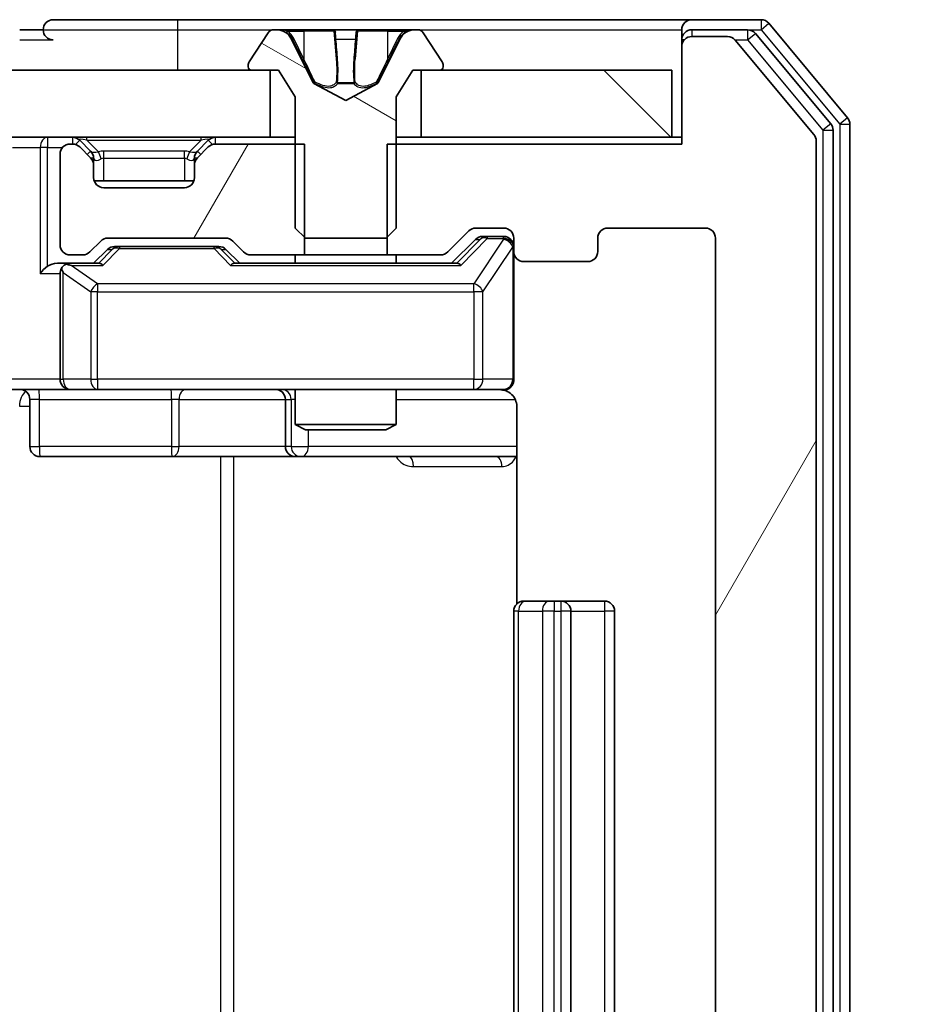
# Model space of a CAD drawing. Units: millimetres. Extents: x 0 to 9053, y 0 to 1686.
# Drawn here: x 3202 to 3229, y 1296 to 1325 of the extents above; entities that cross this region are included whole.
import ezdxf

# ---------------------------------------------------------------- set-up
doc = ezdxf.new("R2010")
doc.units = ezdxf.units.MM
doc.header["$LTSCALE"] = 2.5
doc.layers.get('Defpoints').update_dxf_attribs({"lineweight": 25})
for name, color, linetype, lineweight in [('Dimension (ISO)', 7, 'Continuous', 18), ('Dimension (ISO) @ 1', 7, 'Continuous', 18), ('Hatch (ISO)', 1, 'Continuous', 18), ('Visible (ISO)', 7, 'Continuous', 35), ('Visible Narrow (ISO)', 7, 'Continuous', 25)]:
    doc.layers.add(name, color=color, linetype=linetype, lineweight=lineweight)
doc.styles.add('Note Text (TK)', font='MS PGothic.ttf')
doc.dimstyles.new('Default - Method 1b (TK)', dxfattribs={"dimscale": 2.5, "dimtxt": 2.5, "dimasz": 2.5, "dimexe": 1, "dimexo": 1.5, "dimgap": 1, "dimtad": 1, "dimrnd": 1e-08, "dimdsep": 46, "dimtxsty": 'Note Text (TK)', "dimcen": 0.09, "dimdle": 5, "dimclrd": 100, "dimclre": 100, "dimclrt": 7, "dimadec": 1, "dimazin": 1, "dimtfac": 1, "dimtmove": 0, "dimatfit": 3, "dimfxl": 1, "dimtolj": 1, "dimlwd": -1, "dimlwe": -1, "dimarcsym": 0})
pattern_1 = [(135.0002, (900.5, -48), (-13.47033, -13.47043), [])]
pattern_2 = [(60, (900.5, -48), (-16.49778, 9.525), [])]

# ---------------------------------------------------------------- blocks, each defined once
blk = doc.blocks.new('*D118')
at = {"layer": 'Defpoints', "color": 0}
for p in [(3221.939, 1321.795), (3221.939, 1196.295), (3293.939, 1196.295)]:
    blk.add_point(p, dxfattribs=at)
at = {"layer": 'Dimension (ISO)', "color": 100}
for p, q in [((3230.939, 1321.795), (3299.939, 1321.795)), ((3293.939, 1306.795), (3293.939, 1211.295)), ((3230.939, 1196.295), (3299.939, 1196.295))]:
    blk.add_line(p, q, dxfattribs=at)
for points in [[(3291.439, 1306.795), (3296.439, 1306.795), (3293.939, 1321.795)], [(3291.439, 1211.295), (3296.439, 1211.295), (3293.939, 1196.295)]]:
    blk.add_solid(points, dxfattribs=at)
at = {"layer": 'Dimension (ISO)', "color": 7, "insert": (3280.439, 1236.716), "char_height": 15, "attachment_point": 4, "rotation": 90, "style": 'Note Text (TK)'}
blk.add_mtext('\\A1;125.5', dxfattribs=at)

msp = doc.modelspace()

# ---------------------------------------------------------------- hatches: boundary and pattern name
at = {"layer": 'Hatch (ISO)'}
h = msp.add_hatch(dxfattribs=at)
h.set_pattern_fill('ANSI31', color=256, scale=152.4, angle=105.00025, style=0)
h.set_pattern_definition([(150.00025, (900.5, -48), (-9.52493, -16.49782), [])])
edge = h.paths.add_edge_path()
edge.add_ellipse((3209.1389, 1323.8954), major_axis=(0, -0.1), ratio=1, start_angle=270, end_angle=360)
edge.add_line((3209.1389, 1323.7954), (3209.9389, 1323.7954))
edge.add_line((3209.9389, 1323.7954), (3210.4389, 1322.9954))
edge.add_line((3210.4389, 1322.9954), (3210.4389, 1319.0954))
edge.add_line((3210.4389, 1319.0954), (3210.7389, 1318.7954))
edge.add_line((3210.7389, 1318.7954), (3213.1389, 1318.7954))
edge.add_line((3213.1389, 1318.7954), (3213.4389, 1319.0954))
edge.add_line((3213.4389, 1319.0954), (3213.4389, 1322.9954))
edge.add_line((3213.4389, 1322.9954), (3213.9389, 1323.7954))
edge.add_line((3213.9389, 1323.7954), (3214.7389, 1323.7954))
edge.add_ellipse((3214.7389, 1323.8954), major_axis=(0.1, 0), ratio=1, start_angle=270, end_angle=360)
edge.add_line((3214.8389, 1323.8954), (3214.8389, 1323.9362))
edge.add_ellipse((3214.6389, 1323.9362), major_axis=(0, 0.2), ratio=1, start_angle=270, end_angle=303.02387)
edge.add_line((3214.8066, 1324.0452), (3214.2481, 1324.9044))
edge.add_ellipse((3214.0804, 1324.7954), major_axis=(-0.109, 0.1677), ratio=1, start_angle=270, end_angle=326.97613)
edge.add_line((3214.0804, 1324.9954), (3213.999, 1324.9954))
edge.add_ellipse((3213.999, 1324.4954), major_axis=(-0.5, 0), ratio=1, start_angle=270, end_angle=333.6083)
edge.add_line((3213.5511, 1324.7177), (3212.9077, 1323.4212))
edge.add_ellipse((3212.8629, 1323.4434), major_axis=(-0.0222, -0.0448), ratio=1, start_angle=54.3917, end_angle=90, ccw=False)
edge.add_line((3212.8864, 1323.3992), (3211.9389, 1322.8954))
edge.add_line((3211.9389, 1322.8954), (3210.9914, 1323.3992))
edge.add_ellipse((3211.0149, 1323.4434), major_axis=(-0.0441, 0.0235), ratio=1, start_angle=54.3917, end_angle=90, ccw=False)
edge.add_line((3210.9701, 1323.4212), (3210.3267, 1324.7177))
edge.add_ellipse((3209.8788, 1324.4954), major_axis=(-0.2223, 0.4479), ratio=1, start_angle=270, end_angle=333.6083)
edge.add_line((3209.8788, 1324.9954), (3209.7974, 1324.9954))
edge.add_ellipse((3209.7974, 1324.7954), major_axis=(-0.2, 0), ratio=1, start_angle=270, end_angle=326.97613)
edge.add_line((3209.6298, 1324.9044), (3209.0712, 1324.0452))
edge.add_ellipse((3209.2389, 1323.9362), major_axis=(-0.109, -0.1677), ratio=1, start_angle=270, end_angle=303.02387)
edge.add_line((3209.0389, 1323.9362), (3209.0389, 1323.8954))
h = msp.add_hatch(dxfattribs=at)
h.set_pattern_fill('ANSI31', color=256, scale=152.4, angle=14.99998, style=0)
h.set_pattern_definition(pattern_2)
edge = h.paths.add_edge_path()
edge.add_line((3213.1684, 1321.5954), (3213.1684, 1318.2954))
edge.add_line((3213.1684, 1318.2954), (3214.7646, 1318.2954))
edge.add_ellipse((3214.7646, 1318.5954), major_axis=(0.3, 0), ratio=1, start_angle=270, end_angle=315)
edge.add_line((3214.9768, 1318.3833), (3215.601, 1319.0076))
edge.add_ellipse((3215.8132, 1318.7954), major_axis=(0.2121, 0.2121), ratio=1, start_angle=45, end_angle=90, ccw=False)
edge.add_line((3215.8132, 1319.0954), (3216.6389, 1319.0954))
edge.add_ellipse((3216.6389, 1318.7954), major_axis=(0.3, 0), ratio=1, start_angle=0, end_angle=90, ccw=False)
edge.add_line((3216.9389, 1318.7954), (3216.9389, 1318.3954))
edge.add_ellipse((3217.2389, 1318.3954), major_axis=(0, -0.3), ratio=1, start_angle=270, end_angle=360)
edge.add_line((3217.2389, 1318.0954), (3219.1389, 1318.0954))
edge.add_ellipse((3219.1389, 1318.3954), major_axis=(0.3, 0), ratio=1, start_angle=270, end_angle=360)
edge.add_line((3219.4389, 1318.3954), (3219.4389, 1318.7954))
edge.add_ellipse((3219.7389, 1318.7954), major_axis=(0, 0.3), ratio=1, start_angle=0, end_angle=90, ccw=False)
edge.add_line((3219.7389, 1319.0954), (3222.6389, 1319.0954))
edge.add_ellipse((3222.6389, 1318.7954), major_axis=(0.3, 0), ratio=1, start_angle=0, end_angle=90, ccw=False)
edge.add_line((3222.9389, 1318.7954), (3222.9389, 1199.2954))
edge.add_ellipse((3222.6389, 1199.2954), major_axis=(0, -0.3), ratio=1, start_angle=0, end_angle=90, ccw=False)
edge.add_line((3222.6389, 1198.9954), (3219.7389, 1198.9954))
edge.add_ellipse((3219.7389, 1199.2954), major_axis=(-0.3, 0), ratio=1, start_angle=0, end_angle=90, ccw=False)
edge.add_line((3219.4389, 1199.2954), (3219.4389, 1199.6954))
edge.add_ellipse((3219.1389, 1199.6954), major_axis=(0, 0.3), ratio=1, start_angle=270, end_angle=360)
edge.add_line((3219.1389, 1199.9954), (3217.2389, 1199.9954))
edge.add_ellipse((3217.2389, 1199.6954), major_axis=(-0.3, 0), ratio=1, start_angle=270, end_angle=360)
edge.add_line((3216.9389, 1199.6954), (3216.9389, 1199.2954))
edge.add_ellipse((3216.6389, 1199.2954), major_axis=(0, -0.3), ratio=1, start_angle=0, end_angle=90, ccw=False)
edge.add_line((3216.6389, 1198.9954), (3215.8132, 1198.9954))
edge.add_ellipse((3215.8132, 1199.2954), major_axis=(-0.3, 0), ratio=1, start_angle=45, end_angle=90, ccw=False)
edge.add_line((3215.601, 1199.0833), (3214.9768, 1199.7076))
edge.add_ellipse((3214.7646, 1199.4954), major_axis=(-0.2121, 0.2121), ratio=1, start_angle=270, end_angle=315)
edge.add_line((3214.7646, 1199.7954), (3213.1684, 1199.7954))
edge.add_line((3213.1684, 1199.7954), (3213.1684, 1196.4954))
edge.add_line((3213.1684, 1196.4954), (3221.9389, 1196.4954))
edge.add_line((3221.9389, 1196.4954), (3221.9389, 1193.5954))
edge.add_ellipse((3222.2389, 1193.5954), major_axis=(0, -0.3), ratio=1, start_angle=270, end_angle=360)
edge.add_line((3222.2389, 1193.2954), (3223.2984, 1193.2954))
edge.add_ellipse((3223.2984, 1193.5954), major_axis=(0.3, 0), ratio=1, start_angle=270, end_angle=320.19443)
edge.add_line((3223.5289, 1193.4034), (3225.8694, 1196.212))
edge.add_ellipse((3225.6389, 1196.4041), major_axis=(0.1921, 0.2305), ratio=1, start_angle=270, end_angle=309.80557)
edge.add_line((3225.9389, 1196.4041), (3225.9389, 1321.6868))
edge.add_ellipse((3225.6389, 1321.6868), major_axis=(0, 0.3), ratio=1, start_angle=270, end_angle=309.80557)
edge.add_line((3225.8694, 1321.8789), (3223.5289, 1324.6875))
edge.add_ellipse((3223.2984, 1324.4954), major_axis=(-0.1921, 0.2305), ratio=1, start_angle=270, end_angle=320.19443)
edge.add_line((3223.2984, 1324.7954), (3222.2389, 1324.7954))
edge.add_ellipse((3222.2389, 1324.4954), major_axis=(-0.3, 0), ratio=1, start_angle=270, end_angle=360)
edge.add_line((3221.9389, 1324.4954), (3221.9389, 1321.5954))
edge.add_line((3221.9389, 1321.5954), (3213.1684, 1321.5954))
h = msp.add_hatch(dxfattribs=at)
h.set_pattern_fill('ANSI31', color=256, scale=152.4, angle=90.00021, style=0)
h.set_pattern_definition(pattern_1)
h.paths.add_polyline_path([(3209.6889, 1321.7954), (3209.6889, 1323.7954), (2944.1889, 1323.7954), (2944.1889, 1321.7954)])
h = msp.add_hatch(dxfattribs=at)
h.set_pattern_fill('ANSI31', color=256, scale=152.4, angle=90.00021, style=0)
h.set_pattern_definition(pattern_1)
h.paths.add_polyline_path([(3221.6389, 1321.7954), (3221.6389, 1323.7954), (3214.1889, 1323.7954), (3214.1889, 1321.7954)])
h = msp.add_hatch(dxfattribs=at)
h.set_pattern_fill('ANSI31', color=256, scale=152.4, angle=14.99998, style=0)
h.set_pattern_definition(pattern_2)
edge = h.paths.add_edge_path()
edge.add_line((3210.7094, 1318.2954), (3210.7094, 1321.5954))
edge.add_line((3210.7094, 1321.5954), (3208.0632, 1321.5954))
edge.add_ellipse((3208.0632, 1321.2954), major_axis=(-0.3, 0), ratio=1, start_angle=270, end_angle=315)
edge.add_line((3207.851, 1321.5076), (3207.5268, 1321.1833))
edge.add_ellipse((3207.7389, 1320.9712), major_axis=(-0.2121, -0.2121), ratio=1, start_angle=270, end_angle=315)
edge.add_line((3207.4389, 1320.9712), (3207.4389, 1320.5954))
edge.add_ellipse((3207.1389, 1320.5954), major_axis=(0, -0.3), ratio=1, start_angle=0, end_angle=90, ccw=False)
edge.add_line((3207.1389, 1320.2954), (3204.7389, 1320.2954))
edge.add_ellipse((3204.7389, 1320.5954), major_axis=(-0.3, 0), ratio=1, start_angle=0, end_angle=90, ccw=False)
edge.add_line((3204.4389, 1320.5954), (3204.4389, 1320.9712))
edge.add_ellipse((3204.1389, 1320.9712), major_axis=(0, 0.3), ratio=1, start_angle=270, end_angle=315)
edge.add_line((3204.351, 1321.1833), (3204.0268, 1321.5076))
edge.add_ellipse((3203.8146, 1321.2954), major_axis=(-0.2121, 0.2121), ratio=1, start_angle=270, end_angle=315)
edge.add_line((3203.8146, 1321.5954), (3203.7389, 1321.5954))
edge.add_ellipse((3203.7389, 1321.2954), major_axis=(-0.3, 0), ratio=1, start_angle=270, end_angle=360)
edge.add_line((3203.4389, 1321.2954), (3203.4389, 1318.5954))
edge.add_ellipse((3203.7389, 1318.5954), major_axis=(0, -0.3), ratio=1, start_angle=270, end_angle=360)
edge.add_line((3203.7389, 1318.2954), (3204.1146, 1318.2954))
edge.add_ellipse((3204.1146, 1318.5954), major_axis=(0.3, 0), ratio=1, start_angle=270, end_angle=315)
edge.add_line((3204.3268, 1318.3833), (3204.651, 1318.7076))
edge.add_ellipse((3204.8632, 1318.4954), major_axis=(0.2121, 0.2121), ratio=1, start_angle=45, end_angle=90, ccw=False)
edge.add_line((3204.8632, 1318.7954), (3208.3646, 1318.7954))
edge.add_ellipse((3208.3646, 1318.4954), major_axis=(0.3, 0), ratio=1, start_angle=45, end_angle=90, ccw=False)
edge.add_line((3208.5768, 1318.7076), (3208.901, 1318.3833))
edge.add_ellipse((3209.1132, 1318.5954), major_axis=(0.2121, -0.2121), ratio=1, start_angle=270, end_angle=315)
edge.add_line((3209.1132, 1318.2954), (3210.7094, 1318.2954))

# ---------------------------------------------------------------- linework, layer by layer
at = {"layer": 'Visible (ISO)'}
for p, q in [((3206.9389, 1325.2954), (3203.2389, 1325.2954)), ((3222.2389, 1325.2954), (3206.9389, 1325.2954)), ((3224.2984, 1325.2954), (3222.2389, 1325.2954)), ((3202.9389, 1324.9954), (3202.2389, 1324.9954)), ((3209.8788, 1324.9954), (3209.7974, 1324.9954)), ((3209.9162, 1324.9954), (3209.8788, 1324.9954)), ((3210.6957, 1324.9954), (3209.9162, 1324.9954)), ((3210.6957, 1324.9954), (3211.5349, 1324.9954)), ((3211.5485, 1324.9954), (3211.5349, 1324.9954)), ((3212.3294, 1324.9954), (3211.5485, 1324.9954)), ((3212.343, 1324.9954), (3212.3294, 1324.9954)), ((3212.343, 1324.9954), (3213.1821, 1324.9954)), ((3213.9616, 1324.9954), (3213.1821, 1324.9954)), ((3213.999, 1324.9954), (3213.9616, 1324.9954)), ((3214.0804, 1324.9954), (3213.999, 1324.9954)), ((3221.9389, 1324.6954), (3221.9389, 1324.9954)), ((3223.8975, 1324.9954), (3222.2389, 1324.9954)), ((3226.8694, 1322.3789), (3224.5289, 1325.1875)), ((3209.6298, 1324.9044), (3209.0712, 1324.0452)), ((3210.9701, 1323.4212), (3210.3267, 1324.7177)), ((3213.5511, 1324.7177), (3212.9077, 1323.4212)), ((3214.8066, 1324.0452), (3214.2481, 1324.9044)), ((3221.9389, 1324.6954), (3221.9389, 1324.4954)), ((3223.2984, 1324.7954), (3222.2389, 1324.7954)), ((3225.8694, 1321.8789), (3223.5289, 1324.6875)), ((3226.3694, 1322.1979), (3224.128, 1324.8875)), ((3221.9389, 1324.4954), (3221.9389, 1321.5954)), ((3209.6889, 1323.7954), (2944.1889, 1323.7954)), ((3209.0389, 1323.9362), (3209.0389, 1323.8954)), ((3209.1389, 1323.7954), (3209.9389, 1323.7954)), ((3209.6889, 1321.7954), (3209.6889, 1323.7954)), ((3209.9389, 1323.7954), (3210.4389, 1322.9954)), ((3213.4389, 1322.9954), (3213.9389, 1323.7954)), ((3213.9389, 1323.7954), (3214.7389, 1323.7954)), ((3221.6389, 1323.7954), (3214.1889, 1323.7954)), ((3214.1889, 1323.7954), (3214.1889, 1321.7954)), ((3214.8389, 1323.8954), (3214.8389, 1323.9362)), ((3221.6389, 1321.7954), (3221.6389, 1323.7954)), ((3211.9389, 1322.8954), (3210.9914, 1323.3992)), ((3212.8864, 1323.3992), (3211.9389, 1322.8954)), ((3210.4389, 1322.9954), (3210.4389, 1319.0954)), ((3213.4389, 1319.0954), (3213.4389, 1322.9954)), ((3226.9389, 1195.9041), (3226.9389, 1322.1868)), ((2944.1889, 1321.7954), (3209.6889, 1321.7954)), ((3210.4389, 1321.7954), (3209.6889, 1321.7954)), ((3214.1889, 1321.7954), (3213.4389, 1321.7954)), ((3214.1889, 1321.7954), (3221.6389, 1321.7954)), ((3221.9389, 1321.7954), (3221.6389, 1321.7954)), ((3226.4389, 1196.0851), (3226.4389, 1322.0058)), ((3203.8146, 1321.5954), (3203.7389, 1321.5954)), ((3204.351, 1321.3833), (3204.0268, 1321.7076)), ((3204.351, 1321.1833), (3204.0268, 1321.5076)), ((3207.851, 1321.7076), (3207.5268, 1321.3833)), ((3207.851, 1321.5076), (3207.5268, 1321.1833)), ((3210.7094, 1321.5954), (3208.0632, 1321.5954)), ((3210.7094, 1318.2954), (3210.7094, 1321.5954)), ((3213.1684, 1321.5954), (3213.1684, 1318.2954)), ((3221.9389, 1321.5954), (3213.1684, 1321.5954)), ((3225.9389, 1196.4041), (3225.9389, 1321.6868)), ((3203.4389, 1321.2954), (3203.4389, 1318.5954)), ((3204.3715, 1321.3629), (3204.351, 1321.3833)), ((3204.4389, 1320.9712), (3204.4389, 1321.1712)), ((3207.4389, 1321.1712), (3207.4389, 1320.9712)), ((3207.5268, 1321.3833), (3207.5063, 1321.3629)), ((3204.4389, 1320.5954), (3204.4389, 1320.9712)), ((3207.4389, 1320.9712), (3207.4389, 1320.5954)), ((3207.4217, 1320.4954), (3204.4561, 1320.4954)), ((3207.1389, 1320.2954), (3204.7389, 1320.2954)), ((3210.4389, 1319.0954), (3210.7389, 1318.7954)), ((3213.1389, 1318.7954), (3213.4389, 1319.0954)), ((3215.8132, 1319.0954), (3216.6389, 1319.0954)), ((3219.7389, 1319.0954), (3222.6389, 1319.0954)), ((3204.8632, 1318.7954), (3208.3646, 1318.7954)), ((3210.7389, 1318.7954), (3213.1389, 1318.7954)), ((3214.9768, 1318.3833), (3215.601, 1319.0076)), ((3216.1497, 1318.8454), (3216.0132, 1318.8454)), ((3216.6389, 1318.8454), (3216.1497, 1318.8454)), ((3216.9389, 1318.7954), (3216.9389, 1318.3954)), ((3219.4389, 1318.3954), (3219.4389, 1318.7954)), ((3222.9389, 1318.7954), (3222.9389, 1199.2954)), ((3204.3268, 1318.3833), (3204.651, 1318.7076)), ((3205.2066, 1318.5454), (3205.0632, 1318.5454)), ((3208.0212, 1318.5454), (3205.2066, 1318.5454)), ((3208.1646, 1318.5454), (3208.0212, 1318.5454)), ((3208.5768, 1318.7076), (3208.901, 1318.3833)), ((3215.0889, 1318.0454), (3215.801, 1318.7576)), ((3203.7389, 1318.2954), (3204.1146, 1318.2954)), ((3204.4389, 1318.0454), (3204.851, 1318.4576)), ((3208.3768, 1318.4576), (3208.7889, 1318.0454)), ((3209.1132, 1318.2954), (3210.7094, 1318.2954)), ((3210.4389, 1318.2954), (3210.4389, 1318.0454)), ((3213.1684, 1318.2954), (3210.7094, 1318.2954)), ((3213.1684, 1318.2954), (3214.7646, 1318.2954)), ((3213.4389, 1318.2954), (3213.4389, 1318.0454)), ((3216.9389, 1314.5954), (3216.9389, 1318.3954)), ((3203.7389, 1318.0454), (3203.3632, 1318.0454)), ((3204.615, 1318.0454), (3203.7389, 1318.0454)), ((3215.265, 1318.0454), (3208.6128, 1318.0454)), ((3217.2389, 1318.0954), (3219.1389, 1318.0954)), ((3203.4389, 1317.7454), (3203.4389, 1314.5954)), ((3203.7389, 1314.2954), (3201.5632, 1314.2954)), ((3203.7389, 1314.2954), (3204.5571, 1314.2954)), ((3204.5571, 1314.2954), (3215.7535, 1314.2954)), ((3210.4389, 1314.2954), (3210.4389, 1313.2488)), ((3213.4389, 1314.2954), (3213.4389, 1313.2488)), ((3215.7535, 1314.2954), (3216.6389, 1314.2954)), ((3202.5402, 1313.9954), (3202.5402, 1312.5954)), ((3210.1444, 1313.9954), (3210.1444, 1312.5954)), ((3217.0287, 1313.7954), (3217.0287, 1307.9095)), ((3210.4389, 1313.2488), (3213.4389, 1313.2488)), ((3210.7456, 1313.0954), (3210.4389, 1313.2488)), ((3213.1322, 1313.0954), (3213.4389, 1313.2488)), ((3213.1322, 1313.0954), (3210.7456, 1313.0954)), ((3202.8402, 1312.2954), (3206.7699, 1312.2954)), ((3206.7699, 1312.2954), (3210.4444, 1312.2954)), ((3210.4444, 1312.2954), (3210.6159, 1312.2954)), ((3210.6159, 1312.2954), (3217.0287, 1312.2954)), ((3217.2389, 1307.9954), (3217.2975, 1307.9954)), ((3218.0046, 1307.9954), (3217.2975, 1307.9954)), ((3218.0046, 1307.9954), (3218.146, 1307.9954)), ((3218.3389, 1307.9954), (3218.146, 1307.9954)), ((3219.6389, 1307.9954), (3218.3389, 1307.9954)), ((3216.9389, 1307.6954), (3216.9389, 1210.3954)), ((3218.6389, 1210.3954), (3218.6389, 1307.6954)), ((3219.9389, 1210.3954), (3219.9389, 1307.6954))]:
    msp.add_line(p, q, dxfattribs=at)
for centre, radius, start, end in [((3203.2389, 1324.9954), 0.3, 90, 180), ((3222.2389, 1324.9954), 0.3, 90, 180), ((3224.2984, 1324.9954), 0.3, 39.80557, 90), ((3203.2389, 1324.9954), 0.3, 180, 270), ((3209.7974, 1324.7954), 0.2, 90, 146.97613), ((3209.8788, 1324.4954), 0.5, 26.3917, 90), ((3213.999, 1324.4954), 0.5, 90, 153.6083), ((3214.0804, 1324.7954), 0.2, 33.02387, 90), ((3222.2389, 1324.6954), 0.3, 90, 180), ((3223.8975, 1324.6954), 0.3, 39.80557, 90), ((3222.2389, 1324.4954), 0.3, 90, 180), ((3223.2984, 1324.4954), 0.3, 39.80557, 90), ((3209.2389, 1323.9362), 0.2, 146.97613, 180), ((3209.1389, 1323.8954), 0.1, 180, 270), ((3214.7389, 1323.8954), 0.1, 270, 0), ((3214.6389, 1323.9362), 0.2, 0, 33.02387), ((3211.0149, 1323.4434), 0.05, 206.3917, 242), ((3212.8629, 1323.4434), 0.05, 298, 333.6083), ((3226.6389, 1322.1868), 0.3, 0, 39.80557), ((3226.1389, 1322.0058), 0.3, 0, 39.80557), ((3203.8146, 1321.4954), 0.3, 45, 90), ((3208.0632, 1321.4954), 0.3, 90, 135), ((3225.6389, 1321.6868), 0.3, 0, 39.80557), ((3203.7389, 1321.2954), 0.3, 90, 180), ((3203.8146, 1321.2954), 0.3, 45, 90), ((3208.0632, 1321.2954), 0.3, 90, 135), ((3204.1389, 1321.1712), 0.3, 0, 45), ((3204.1389, 1320.9712), 0.3, 0, 45), ((3207.7389, 1321.1712), 0.3, 135, 180), ((3207.7389, 1320.9712), 0.3, 135, 180), ((3204.7389, 1320.5954), 0.3, 180, 270), ((3207.1389, 1320.5954), 0.3, 270, 0), ((3215.8132, 1318.7954), 0.3, 90, 135), ((3216.6389, 1318.7954), 0.3, 0, 90), ((3219.7389, 1318.7954), 0.3, 90, 180), ((3222.6389, 1318.7954), 0.3, 0, 90), ((3204.8632, 1318.4954), 0.3, 90, 135), ((3208.3646, 1318.4954), 0.3, 45, 90), ((3216.6389, 1318.5454), 0.3, 0, 90), ((3203.7389, 1318.5954), 0.3, 180, 270), ((3204.1146, 1318.5954), 0.3, 270, 315), ((3209.1132, 1318.5954), 0.3, 225, 270), ((3214.7646, 1318.5954), 0.3, 270, 315), ((3217.2389, 1318.3954), 0.3, 180, 270), ((3219.1389, 1318.3954), 0.3, 270, 0), ((3203.7389, 1317.7454), 0.3, 90, 113.43798), ((3203.7389, 1317.7454), 0.3, 148.75555, 180), ((3203.7389, 1314.5954), 0.3, 180, 270), ((3216.6389, 1314.5954), 0.3, 270, 0), ((3202.2402, 1313.9954), 0.3, 0, 90), ((3209.8444, 1313.9954), 0.3, 0, 90), ((3216.4389, 1313.7954), 0.5, 75.52448, 90), ((3202.8402, 1312.5954), 0.3, 180, 270), ((3210.4444, 1312.5954), 0.3, 180, 270), ((3217.2389, 1307.6954), 0.3, 90, 180), ((3218.3389, 1307.6954), 0.3, 0, 90), ((3219.6389, 1307.6954), 0.3, 0, 90)]:
    msp.add_arc(centre, radius, start, end, dxfattribs=at)
for centre, major_axis, ratio, start_param, end_param in [((3216.0132, 1318.5454), (-0.3, 0), 0.9998508, 4.712389, 5.4978618), ((3205.0632, 1318.2454), (-0.3, 0), 0.9998508, 4.712389, 5.4978618), ((3208.1646, 1318.2454), (0.3, 0), 0.9998508, 0.7853235, 1.5707963), ((3203.0632, 1317.7454), (-0.2772, -0.2772), 0.4142136, 4.3196899, 5.1050881), ((3203.3632, 1317.7454), (-0.4243, 0), 0.7071068, 4.712389, 5.4977871), ((3203.7711, 1317.7454), (-0.6487, 0.2044), 0.3384375, 4.8186392, 5.0530703), ((3204.7181, 1317.7454), (0.1246, -0.2958), 0.4004104, 2.3310669, 2.974568), ((3208.5097, 1317.7454), (-0.1246, -0.2958), 0.4004104, 3.3086173, 3.9521184), ((3215.3681, 1317.7454), (0.1246, -0.2958), 0.4004104, 2.3310669, 2.974568), ((3203.7389, 1317.768), (-0.2515, 0.483), 0.3384375, 1.1216156, 1.3963425)]:
    msp.add_ellipse(centre, major_axis=major_axis, ratio=ratio, start_param=start_param, end_param=end_param, dxfattribs=at)
for points, knots in [([(3209.9214, 1324.9954), (3209.9207, 1324.9954), (3209.92, 1324.9954), (3209.9182, 1324.9954), (3209.9172, 1324.9954), (3209.9162, 1324.9954)], [-0.00023059908, -0.00023059908, -0.00023059908, -0.00023059908, 0, 0, 0.00033832945, 0.00033832945, 0.00033832945, 0.00033832945]), ([(3209.9162, 1324.9954), (3209.9171, 1324.9954), (3209.9181, 1324.9954), (3209.9197, 1324.9954), (3209.9203, 1324.9954), (3209.921, 1324.9954)], [-0.00033832945, -0.00033832945, -0.00033832945, -0.00033832945, 0, 0, 0.00024151791, 0.00024151791, 0.00024151791, 0.00024151791]), ([(3211.6384, 1324.9125), (3211.6363, 1324.9657), (3211.5903, 1324.995), (3211.5493, 1324.9954), (3211.5489, 1324.9954), (3211.5485, 1324.9954)], [0, 0, 0, 0, 0.032055974, 0.032055974, 0.032394303, 0.032394303, 0.032394303, 0.032394303]), ([(3211.5485, 1324.9954), (3211.5487, 1324.9954), (3211.5489, 1324.9954), (3211.5511, 1324.9954), (3211.553, 1324.9952), (3211.555, 1324.9949)], [-0.0323943032, -0.0323943032, -0.0323943032, -0.0323943032, -0.0320559737, -0.0320559737, -0.0289727583, -0.0289727583, -0.0289727583, -0.0289727583]), ([(3212.3283, 1324.9954), (3212.3282, 1324.9954), (3212.3281, 1324.9954), (3212.3277, 1324.9954), (3212.3274, 1324.9954), (3212.3271, 1324.9954)], [-0.00005424966, -0.00005424966, -0.00005424966, -0.00005424966, 0, 0, 0.00024151791, 0.00024151791, 0.00024151791, 0.00024151791]), ([(3212.3283, 1324.9954), (3212.3284, 1324.9954), (3212.3286, 1324.9954), (3212.3289, 1324.9954), (3212.3291, 1324.9954), (3212.3294, 1324.9954)], [-0.00023059908, -0.00023059908, -0.00023059908, -0.00023059908, 0, 0, 0.00033832945, 0.00033832945, 0.00033832945, 0.00033832945]), ([(3213.6976, 1324.9125), (3213.779, 1324.9657), (3213.8702, 1324.995), (3213.9598, 1324.9954), (3213.9607, 1324.9954), (3213.9616, 1324.9954)], [0, 0, 0, 0, 0.032055974, 0.032055974, 0.032394303, 0.032394303, 0.032394303, 0.032394303]), ([(3213.9616, 1324.9954), (3213.9606, 1324.9954), (3213.9596, 1324.9954), (3213.9492, 1324.9954), (3213.9397, 1324.9952), (3213.9303, 1324.9949)], [-0.0323943032, -0.0323943032, -0.0323943032, -0.0323943032, -0.0320559737, -0.0320559737, -0.0289727583, -0.0289727583, -0.0289727583, -0.0289727583]), ([(3203.6196, 1318.0207), (3203.6133, 1318.0179), (3203.6072, 1318.0151), (3203.5747, 1317.9983), (3203.5456, 1317.9768), (3203.5094, 1317.9399), (3203.4943, 1317.9202), (3203.4824, 1317.9011)], [0.250886757, 0.250886757, 0.250886757, 0.250886757, 0.252877969, 0.252877969, 0.261958418, 0.261958418, 0.268388032, 0.268388032, 0.268388032, 0.268388032]), ([(3216.9389, 1314.5954), (3216.9389, 1314.5954), (3216.9389, 1314.5806), (3216.9389, 1314.5716), (3216.9389, 1314.5702), (3216.9389, 1314.5694), (3216.9389, 1314.5693), (3216.9389, 1314.5691), (3216.9389, 1314.5692), (3216.9389, 1314.5688), (3216.9389, 1314.5687), (3216.9389, 1314.5682), (3216.9389, 1314.5681), (3216.9389, 1314.5679), (3216.9389, 1314.5677), (3216.9389, 1314.5673), (3216.9389, 1314.567), (3216.9389, 1314.5658), (3216.9389, 1314.5646), (3216.9387, 1314.5547), (3216.9381, 1314.5458), (3216.9353, 1314.522), (3216.9324, 1314.507), (3216.92, 1314.4618), (3216.9066, 1314.4321), (3216.8713, 1314.3781), (3216.8487, 1314.3531), (3216.7978, 1314.3137), (3216.7694, 1314.2984), (3216.71, 1314.2775), (3216.6784, 1314.2715), (3216.6192, 1314.2695), (3216.5909, 1314.2725), (3216.5639, 1314.2796)], [0, 0, 0, 0, 0.05282385, 0.05282385, 0.06906224, 0.06906224, 0.07210669, 0.07210669, 0.07439008, 0.07439008, 0.07481926, 0.07481926, 0.07490208, 0.07490208, 0.07498564, 0.07498564, 0.07506924, 0.07506924, 0.07540829, 0.07540829, 0.07805539, 0.07805539, 0.08260851, 0.08260851, 0.09213501, 0.09213501, 0.10197613, 0.10197613, 0.11142608, 0.11142608, 0.12085666, 0.12085666, 0.1292132, 0.1292132, 0.1292132, 0.1292132]), ([(3216.6585, 1314.2708), (3216.6731, 1314.2664), (3216.6873, 1314.2615), (3216.7612, 1314.2319), (3216.8272, 1314.1898), (3216.9201, 1314.1011), (3216.9641, 1314.0394), (3217.0135, 1313.9264), (3217.0287, 1313.8557), (3217.0287, 1313.7954)], [0.090530767, 0.090530767, 0.090530767, 0.090530767, 0.094854307, 0.094854307, 0.114425932, 0.114425932, 0.133369726, 0.133369726, 0.151444025, 0.151444025, 0.151444025, 0.151444025])]:
    msp.add_open_spline(points, degree=3, knots=knots, dxfattribs=at)
for points in [[(3211.555, 1324.9949), (3211.5736, 1324.992), (3211.5923, 1324.9763), (3211.5932, 1324.9498)], [(3213.9303, 1324.9949), (3213.8418, 1324.992), (3213.7519, 1324.9763), (3213.6713, 1324.9498)]]:
    msp.add_open_spline(points, degree=3, dxfattribs=at)
at = {"layer": 'Visible Narrow (ISO)'}
for p, q in [((3206.9389, 1325.2954), (3206.9389, 1324.9954)), ((3224.2984, 1325.2954), (3224.2984, 1324.9954)), ((3202.9389, 1324.9954), (3206.9389, 1324.9954)), ((3206.9389, 1324.9954), (3206.9389, 1323.7954)), ((3206.9389, 1324.9954), (3209.7974, 1324.9954)), ((3210.2065, 1324.9498), (3210.6966, 1324.9498)), ((3211.5847, 1324.9498), (3210.6966, 1324.9498)), ((3210.6966, 1324.9498), (3210.6978, 1324.1195)), ((3211.5847, 1324.9498), (3211.5932, 1324.9498)), ((3211.5847, 1324.9498), (3211.6573, 1324.1195)), ((3212.2932, 1324.9498), (3212.2205, 1324.1195)), ((3212.2846, 1324.9498), (3212.2932, 1324.9498)), ((3213.1812, 1324.9498), (3212.2932, 1324.9498)), ((3213.1812, 1324.9498), (3213.18, 1324.1195)), ((3213.1812, 1324.9498), (3213.6713, 1324.9498)), ((3214.0804, 1324.9954), (3221.9389, 1324.9954)), ((3222.2389, 1324.9954), (3222.2389, 1324.7954)), ((3223.8975, 1324.9954), (3223.8975, 1324.6954)), ((3223.8975, 1324.9954), (3224.2984, 1324.9954)), ((3224.2984, 1324.9954), (3224.5289, 1325.1875)), ((3224.2984, 1324.9954), (3226.6389, 1322.1868)), ((3202.2389, 1324.6954), (3203.2389, 1324.6954)), ((3210.3267, 1324.7177), (3210.3527, 1324.7177)), ((3210.6978, 1324.1195), (3210.3959, 1324.7356)), ((3211.6086, 1324.7356), (3211.6573, 1324.1195)), ((3211.6504, 1324.7177), (3212.2274, 1324.7177)), ((3212.2205, 1324.1195), (3212.2692, 1324.7356)), ((3213.4819, 1324.7356), (3213.18, 1324.1195)), ((3213.5251, 1324.7177), (3213.5511, 1324.7177)), ((3222.0153, 1324.6954), (3221.9389, 1324.6954)), ((3223.522, 1324.6954), (3223.8975, 1324.6954)), ((3223.8975, 1324.6954), (3224.128, 1324.8875)), ((3223.8975, 1324.6954), (3226.1389, 1322.0058)), ((3211.002, 1323.4212), (3210.9701, 1323.4212)), ((3210.9914, 1323.3992), (3211.0226, 1323.3992)), ((3212.1854, 1323.4212), (3211.6924, 1323.4212)), ((3211.6978, 1323.3992), (3212.18, 1323.3992)), ((3212.8552, 1323.3992), (3212.8864, 1323.3992)), ((3212.9077, 1323.4212), (3212.8758, 1323.4212)), ((3226.8694, 1322.3789), (3226.6389, 1322.1868)), ((3226.3694, 1322.1979), (3226.1389, 1322.0058)), ((3226.6389, 1322.1868), (3226.9389, 1322.1868)), ((3226.6389, 1322.1868), (3226.6389, 1195.9041)), ((3203.0632, 1321.7954), (3203.0632, 1321.4954)), ((3203.8146, 1321.7954), (3203.8146, 1321.5954)), ((3204.2389, 1321.7076), (3204.2389, 1321.7954)), ((3207.6389, 1321.7076), (3207.6389, 1321.7954)), ((3208.0632, 1321.5954), (3208.0632, 1321.7954)), ((3226.1389, 1322.0058), (3226.4389, 1322.0058)), ((3226.1389, 1322.0058), (3226.1389, 1196.0851)), ((3202.0268, 1321.4954), (3202.851, 1321.4954)), ((3203.0632, 1321.4954), (3202.851, 1321.4954)), ((3202.851, 1321.4954), (3202.851, 1317.7454)), ((3203.0632, 1321.4954), (3203.5153, 1321.4954)), ((3203.0632, 1317.9576), (3203.0632, 1321.4954)), ((3204.0268, 1321.7076), (3203.9017, 1321.5825)), ((3204.2389, 1321.7076), (3204.5836, 1321.3629)), ((3204.2389, 1321.7076), (3207.6389, 1321.7076)), ((3207.6389, 1321.7076), (3207.2942, 1321.3629)), ((3207.9761, 1321.5825), (3207.851, 1321.7076)), ((3204.251, 1321.2833), (3204.351, 1321.3833)), ((3204.4389, 1321.1712), (3204.3625, 1321.1712)), ((3204.4389, 1321.1712), (3204.4491, 1321.1507)), ((3204.7389, 1321.1712), (3204.7389, 1321.3833)), ((3207.1389, 1321.3833), (3204.7389, 1321.3833)), ((3204.7389, 1321.1712), (3207.1389, 1321.1712)), ((3204.7389, 1320.4954), (3204.7389, 1321.1712)), ((3207.1389, 1321.1712), (3207.1389, 1321.3833)), ((3207.1389, 1321.1712), (3207.1389, 1320.4954)), ((3207.4287, 1321.1507), (3207.4389, 1321.1712)), ((3207.5153, 1321.1712), (3207.4389, 1321.1712)), ((3207.5268, 1321.3833), (3207.6268, 1321.2833)), ((3216.1497, 1318.8454), (3216.1497, 1318.7854)), ((3216.6389, 1318.7854), (3216.6389, 1318.8454)), ((3205.2066, 1318.5454), (3205.2066, 1318.4854)), ((3208.0212, 1318.4854), (3208.0212, 1318.5454)), ((3215.9376, 1318.7576), (3215.2419, 1318.0454)), ((3215.3681, 1317.9854), (3216.1497, 1318.7854)), ((3216.6389, 1318.7636), (3215.7535, 1317.4354)), ((3215.801, 1318.7576), (3215.9376, 1318.7576)), ((3216.0218, 1317.1954), (3216.9072, 1318.5236)), ((3216.1497, 1318.7854), (3216.6389, 1318.7854)), ((3216.6389, 1318.7854), (3216.6389, 1318.7636)), ((3216.9389, 1318.5236), (3216.9072, 1318.5236)), ((3216.9072, 1318.5236), (3216.9072, 1314.5954)), ((3204.9945, 1318.4576), (3204.5919, 1318.0454)), ((3204.7181, 1317.9854), (3205.2066, 1318.4854)), ((3204.851, 1318.4576), (3204.9945, 1318.4576)), ((3205.2066, 1318.4854), (3208.0212, 1318.4854)), ((3208.0212, 1318.4854), (3208.5097, 1317.9854)), ((3208.6359, 1318.0454), (3208.2333, 1318.4576)), ((3208.2333, 1318.4576), (3208.3768, 1318.4576)), ((3203.7711, 1317.9854), (3204.7181, 1317.9854)), ((3204.5571, 1317.4354), (3203.7711, 1317.9854)), ((3208.5097, 1317.9854), (3215.3681, 1317.9854)), ((3202.851, 1317.7454), (3203.4389, 1317.7454)), ((3203.5342, 1317.768), (3204.3525, 1317.1954)), ((3203.5342, 1314.5954), (3203.5342, 1317.768)), ((3204.5571, 1317.4354), (3204.5571, 1317.1954)), ((3215.7535, 1317.4354), (3204.5571, 1317.4354)), ((3215.7535, 1317.1954), (3215.7535, 1317.4354)), ((3204.5571, 1317.1954), (3204.3525, 1317.1954)), ((3204.3525, 1317.1954), (3204.3525, 1314.5954)), ((3204.5571, 1314.5954), (3204.5571, 1317.1954)), ((3204.5571, 1317.1954), (3215.7535, 1317.1954)), ((3216.0218, 1317.1954), (3215.7535, 1317.1954)), ((3215.7535, 1317.1954), (3215.7535, 1314.5954)), ((3216.0218, 1314.5954), (3216.0218, 1317.1954)), ((3203.4389, 1314.5954), (3201.4389, 1314.5954)), ((3203.4389, 1314.5954), (3203.5342, 1314.5954)), ((3204.3525, 1314.5954), (3203.5342, 1314.5954)), ((3204.3525, 1314.5954), (3204.5571, 1314.5954)), ((3204.5571, 1314.5954), (3204.5571, 1314.2954)), ((3215.7535, 1314.5954), (3204.5571, 1314.5954)), ((3215.7535, 1314.5954), (3216.0218, 1314.5954)), ((3215.7535, 1314.2954), (3215.7535, 1314.5954)), ((3216.9072, 1314.5954), (3216.0218, 1314.5954)), ((3216.9072, 1314.5954), (3216.9389, 1314.5954)), ((3202.8271, 1313.9954), (3202.5402, 1313.9954)), ((3202.8271, 1313.9954), (3206.7568, 1313.9954)), ((3202.8271, 1312.5954), (3202.8271, 1313.9954)), ((3206.982, 1313.9954), (3206.7568, 1313.9954)), ((3206.7568, 1313.9954), (3206.7568, 1312.5954)), ((3206.982, 1313.9954), (3210.1444, 1313.9954)), ((3206.982, 1312.5954), (3206.982, 1313.9954)), ((3210.1447, 1313.9954), (3210.1444, 1313.9954)), ((3210.1447, 1313.9954), (3210.3162, 1313.9954)), ((3210.1447, 1312.5954), (3210.1447, 1313.9954)), ((3210.4389, 1313.9954), (3210.3162, 1313.9954)), ((3210.3162, 1313.9954), (3210.3162, 1312.5954)), ((3213.4389, 1313.9954), (3216.9831, 1313.9954)), ((3202.2318, 1313.7954), (3202.5402, 1313.7954)), ((3210.8281, 1312.5954), (3210.8281, 1313.0954)), ((3202.5402, 1312.5954), (3202.8271, 1312.5954)), ((3206.7568, 1312.5954), (3202.8271, 1312.5954)), ((3206.7568, 1312.5954), (3206.982, 1312.5954)), ((3210.1444, 1312.5954), (3206.982, 1312.5954)), ((3210.1444, 1312.5954), (3210.1447, 1312.5954)), ((3210.3162, 1312.5954), (3210.1447, 1312.5954)), ((3210.3162, 1312.5954), (3210.8281, 1312.5954)), ((3217.0287, 1312.5954), (3210.8281, 1312.5954)), ((3208.2098, 1312.2954), (3208.2098, 1205.7954)), ((3208.6141, 1205.7954), (3208.6141, 1312.2954)), ((3213.9538, 1311.9954), (3216.5838, 1311.9954)), ((3218.146, 1307.9954), (3218.146, 1307.6954)), ((3218.3389, 1307.9954), (3218.3389, 1307.6954)), ((3219.6389, 1307.9954), (3219.6389, 1307.6954)), ((3217.0854, 1307.6954), (3216.9389, 1307.6954)), ((3217.0854, 1210.3954), (3217.0854, 1307.6954)), ((3217.0854, 1307.6954), (3217.7925, 1307.6954)), ((3217.7925, 1307.6954), (3217.7925, 1210.3954)), ((3218.146, 1307.6954), (3217.7925, 1307.6954)), ((3218.146, 1210.3954), (3218.146, 1307.6954)), ((3218.146, 1307.6954), (3218.3389, 1307.6954)), ((3218.3389, 1307.6954), (3218.3389, 1210.3954)), ((3218.6389, 1307.6954), (3218.3389, 1307.6954)), ((3218.6389, 1307.6954), (3219.6389, 1307.6954)), ((3219.6389, 1307.6954), (3219.6389, 1210.3954)), ((3219.9389, 1307.6954), (3219.6389, 1307.6954))]:
    msp.add_line(p, q, dxfattribs=at)
for centre, radius, start, end in [((3204.7389, 1320.7833), 0.6, 90, 105), ((3207.1389, 1320.7833), 0.6, 75, 90), ((3208.0212, 1318.2454), 0.3, 45, 90.00428)]:
    msp.add_arc(centre, radius, start, end, dxfattribs=at)
for centre, major_axis, ratio, start_param, end_param in [((3210.2074, 1324.9542), (-0.0274, -0.0418), 0.0334121, 0.0931216, 1.4883037), ((3210.006, 1324.5913), (0.3313, -0.3368), 0.8605493, 1.2013266, 1.8165825), ((3210.6957, 1324.9454), (0, 0.05), 0.0174524, 4.7996554, 6.2831853), ((3211.5349, 1324.9454), (0, 0.05), 0.9998477, 4.7996554, 6.2831853), ((3211.643, 1324.9542), (-0.0499, -0.003), 0.8354784, 0.0316436, 1.4268258), ((3211.6281, 1324.5913), (0.0375, -0.4413), 0.0170949, 3.7626198, 4.3778757), ((3212.2348, 1324.9542), (0.0499, -0.003), 0.8354784, 4.8563595, 6.2515417), ((3212.2497, 1324.5913), (0.0375, 0.4413), 0.0170949, 5.0469023, 5.6621582), ((3212.343, 1324.9454), (0, 0.05), 0.9998477, 0, 1.4835299), ((3213.1821, 1324.9454), (0, 0.05), 0.0174524, 0, 1.4835299), ((3213.8718, 1324.5913), (-0.3313, -0.3368), 0.8605493, 4.4666028, 5.0818587), ((3213.6704, 1324.9542), (0.0274, -0.0418), 0.0334121, 4.7948816, 6.1900638), ((3210.3968, 1324.7399), (-0.0449, -0.022), 0.0707177, 0.1613844, 1.5168075), ((3211.6585, 1324.7399), (-0.0498, -0.0039), 0.4389175, 0.0193506, 1.3747738), ((3212.2194, 1324.7399), (0.0498, -0.0039), 0.4389175, 4.9084115, 6.2638347), ((3213.481, 1324.7399), (0.0449, -0.022), 0.0707177, 4.7663778, 6.1218009), ((3210.6987, 1324.1238), (-0.0449, -0.022), 0.0707153, 0.1657583, 1.5168043), ((3211.7071, 1324.1238), (-0.0498, -0.0039), 0.4389579, 0.0193511, 1.370397), ((3212.1707, 1324.1238), (0.0498, -0.0039), 0.4389579, 4.9127883, 6.2638342), ((3213.1791, 1324.1238), (0.0449, -0.022), 0.0707153, 4.766381, 6.117427), ((3211.0453, 1323.4434), (-0.044, -0.0237), 0.0870412, 5.0547162, 6.052327), ((3211.0453, 1323.4434), (0, -0.05), 0.9670817, 5.1730111, 5.7944931), ((3211.0453, 1323.4434), (-0.0213, -0.0452), 0.271954, 4.9357689, 6.1587206), ((3211.7038, 1323.4434), (-0.0498, 0.0049), 0.4728258, 0.3892284, 1.3868392), ((3211.7038, 1323.4434), (0.0417, -0.0276), 0.8702675, 3.887757, 5.1107087), ((3211.7038, 1323.4434), (0, 0.05), 0.2544662, 2.0314184, 2.6529005), ((3212.174, 1323.4434), (0.0417, 0.0276), 0.8702675, 4.3140693, 5.5370209), ((3212.174, 1323.4434), (0, -0.05), 0.2544662, 0.4886922, 1.1101742), ((3212.174, 1323.4434), (0.0498, 0.0049), 0.4728258, 4.8963461, 5.8939569), ((3212.8325, 1323.4434), (0.044, -0.0237), 0.0870412, 0.2308583, 1.2284691), ((3212.8325, 1323.4434), (0.0213, -0.0452), 0.271954, 0.1244647, 1.3474164), ((3212.8325, 1323.4434), (0, 0.05), 0.9670817, 3.6302849, 4.2517669), ((3203.0632, 1321.4954), (0, 0.3), 0.7071068, 0, 1.5707963), ((3204.6632, 1321.4954), (-0.6476, 0.2345), 0.1095524, 5.465756, 6.5129536), ((3207.2146, 1321.4954), (0.6476, 0.2345), 0.1095524, 6.053417, 7.1006146), ((3204.1593, 1321.1507), (0.2121, 0.2121), 0.9351131, 5.4642684, 6.2831853), ((3204.7389, 1321.4197), (-0.3688, -0.0542), 0.100173, 0.0743487, 1.1215463), ((3204.7389, 1321.4197), (-0.2751, -0.289), 0.4138619, 6.1349654, 7.1821629), ((3204.5836, 1321.1507), (0.0776, -0.2898), 0.2505628, 1.5037588, 2.3226757), ((3204.7389, 1320.5712), (0, 0.6), 0.5, 0, 0.2617994), ((3207.1389, 1320.5712), (0, 0.6), 0.5, 6.0213859, 6.2831853), ((3207.2942, 1321.1507), (-0.0776, -0.2898), 0.2505628, 3.9605096, 4.7794265), ((3207.1389, 1321.4197), (0.2751, -0.289), 0.4138619, 5.3842077, 6.4314052), ((3207.1389, 1321.4197), (-0.3688, 0.0542), 0.100173, 2.0200464, 3.0672439), ((3207.7185, 1321.1507), (-0.2121, 0.2121), 0.9351131, 0, 0.8189169), ((3216.1497, 1318.5454), (0, 0.3), 0.9998508, 0, 0.7854728), ((3216.1497, 1318.5454), (-0.2146, 0.2096), 0.6901674, 5.305635, 6.266302), ((3205.2066, 1318.2454), (0, 0.3), 0.9998508, 0, 0.7854728), ((3205.2066, 1318.2454), (-0.2146, 0.2096), 0.6901674, 5.305635, 6.266302), ((3208.0212, 1318.2454), (0.2146, 0.2096), 0.6901674, 0.0168833, 0.9775503), ((3216.6389, 1318.5454), (0.3, 0), 0.8, 0, 1.5707963), ((3216.6389, 1318.5236), (0.3, 0), 0.8, 0, 1.5707963), ((3216.6389, 1318.5236), (0.2496, -0.1664), 0.7427814, 0.7314474, 2.0305866), ((3204.5571, 1317.1954), (-0.172, -0.2458), 0.6073134, 3.9975941, 5.1142321), ((3215.7535, 1317.1954), (-0.2496, 0.1664), 0.7427814, 3.87304, 5.1721792), ((3203.7389, 1314.5954), (0, -0.3), 0.682188, 4.712389, 6.2831853), ((3204.5571, 1314.5954), (0, -0.3), 0.682188, 4.712389, 6.2831853), ((3215.7535, 1314.5954), (0, -0.3), 0.8944272, 0, 1.5707963), ((3216.6389, 1314.5954), (0, -0.3), 0.8944272, 0, 1.5707963), ((3202.5854, 1313.7954), (0, -0.5), 0.7071068, 3.6320888, 4.712389), ((3202.814, 1313.9954), (0, 0.3), 0.0436194, 4.712389, 6.2831853), ((3206.7437, 1313.9954), (0, 0.3), 0.0436194, 4.712389, 6.2831853), ((3207.1941, 1313.9954), (0, 0.3), 0.7071068, 0, 1.5707963), ((3209.8449, 1313.9954), (0, 0.3), 0.9990482, 4.712389, 6.2831853), ((3210.0165, 1313.9954), (0, 0.3), 0.9990482, 4.712389, 6.2831853), ((3202.8402, 1312.5954), (0, -0.3), 0.0436194, 4.712389, 6.2831853), ((3206.7699, 1312.5954), (0, -0.3), 0.0436194, 4.712389, 6.2831853), ((3206.7699, 1312.5954), (0, -0.3), 0.7071068, 0, 1.5707963), ((3210.4444, 1312.5954), (0, -0.3), 0.9990482, 4.712389, 6.2831853), ((3210.6159, 1312.5954), (0, -0.3), 0.9990482, 4.712389, 6.2831853), ((3210.6159, 1312.5954), (0, -0.3), 0.7071068, 0, 1.5707963), ((3213.8262, 1311.9954), (0, 0.3), 0.4251427, 4.712389, 6.2831853), ((3216.4085, 1311.9954), (0, 0.3), 0.5845417, 4.712389, 6.2831853), ((3217.2975, 1307.6954), (0, 0.3), 0.7071068, 0, 1.5707963), ((3218.0046, 1307.6954), (0, 0.3), 0.7071068, 0, 1.5707963)]:
    msp.add_ellipse(centre, major_axis=major_axis, ratio=ratio, start_param=start_param, end_param=end_param, dxfattribs=at)
for points in [[(3209.921, 1324.9954), (3210.009, 1324.9946), (3210.0994, 1324.9653), (3210.1802, 1324.9125)], [(3210.2065, 1324.9498), (3210.1179, 1324.9789), (3210.0183, 1324.995), (3209.9214, 1324.9954)], [(3212.3271, 1324.9954), (3212.2868, 1324.9946), (3212.2415, 1324.9653), (3212.2394, 1324.9125)], [(3212.2846, 1324.9498), (3212.2856, 1324.9789), (3212.308, 1324.995), (3212.3283, 1324.9954)], [(3210.1802, 1324.9125), (3210.2538, 1324.8643), (3210.3142, 1324.7964), (3210.3527, 1324.7177)], [(3210.3527, 1324.7177), (3210.4534, 1324.5123), (3210.554, 1324.307), (3210.6547, 1324.1016)], [(3211.6504, 1324.7177), (3211.6443, 1324.7964), (3211.6402, 1324.8643), (3211.6384, 1324.9125)], [(3211.6989, 1324.1016), (3211.6827, 1324.307), (3211.6666, 1324.5123), (3211.6504, 1324.7177)], [(3212.2274, 1324.7177), (3212.2112, 1324.5123), (3212.1951, 1324.307), (3212.179, 1324.1016)], [(3212.2394, 1324.9125), (3212.2376, 1324.8643), (3212.2335, 1324.7964), (3212.2274, 1324.7177)], [(3213.2231, 1324.1016), (3213.3238, 1324.307), (3213.4244, 1324.5123), (3213.5251, 1324.7177)], [(3213.5251, 1324.7177), (3213.5636, 1324.7964), (3213.624, 1324.8643), (3213.6976, 1324.9125)], [(3210.6547, 1324.1016), (3210.7666, 1323.8733), (3210.8809, 1323.6446), (3211.002, 1323.4212)], [(3211.0286, 1323.439), (3210.9133, 1323.6625), (3210.8043, 1323.8912), (3210.6978, 1324.1195)], [(3211.6573, 1324.1195), (3211.6754, 1323.8912), (3211.6772, 1323.6625), (3211.6569, 1323.439)], [(3211.6924, 1323.4212), (3211.717, 1323.6446), (3211.7168, 1323.8733), (3211.6989, 1324.1016)], [(3212.179, 1324.1016), (3212.161, 1323.8733), (3212.1608, 1323.6446), (3212.1854, 1323.4212)], [(3212.221, 1323.439), (3212.2006, 1323.6625), (3212.2024, 1323.8912), (3212.2205, 1324.1195)], [(3213.18, 1324.1195), (3213.0735, 1323.8912), (3212.9645, 1323.6625), (3212.8492, 1323.439)], [(3212.8758, 1323.4212), (3212.997, 1323.6446), (3213.1112, 1323.8733), (3213.2231, 1324.1016)]]:
    msp.add_open_spline(points, degree=3, dxfattribs=at)
for points, knots in [([(3211.0226, 1323.3992), (3211.1066, 1323.3597), (3211.2724, 1323.2858), (3211.4837, 1323.2569), (3211.6237, 1323.3148), (3211.6773, 1323.3696), (3211.6978, 1323.3992)], [-0.17486601, -0.17486601, -0.17486601, -0.17486601, -0.14599531, -0.1171246, -0.09547158, -0.07381855, -0.07381855, -0.07381855, -0.07381855]), ([(3211.6569, 1323.439), (3211.6382, 1323.4094), (3211.5894, 1323.3546), (3211.4622, 1323.2967), (3211.2661, 1323.3256), (3211.1085, 1323.3995), (3211.0286, 1323.439)], [0.07381855, 0.07381855, 0.07381855, 0.07381855, 0.09547158, 0.1171246, 0.14599531, 0.17486601, 0.17486601, 0.17486601, 0.17486601]), ([(3212.18, 1323.3992), (3212.2073, 1323.3597), (3212.2843, 1323.2858), (3212.4678, 1323.2569), (3212.6679, 1323.3148), (3212.7922, 1323.3696), (3212.8552, 1323.3992)], [-0.17486601, -0.17486601, -0.17486601, -0.17486601, -0.14599531, -0.1171246, -0.09547158, -0.07381855, -0.07381855, -0.07381855, -0.07381855]), ([(3212.8492, 1323.439), (3212.7893, 1323.4094), (3212.6712, 1323.3546), (3212.4833, 1323.2967), (3212.3157, 1323.3256), (3212.2458, 1323.3995), (3212.221, 1323.439)], [0.07381855, 0.07381855, 0.07381855, 0.07381855, 0.09547158, 0.1171246, 0.14599531, 0.17486601, 0.17486601, 0.17486601, 0.17486601]), ([(3216.6389, 1314.2954), (3216.612, 1314.2954), (3216.5745, 1314.2836), (3216.564, 1314.2797), (3216.5639, 1314.2796)], [0, 0, 0, 0, 0.049859236, 0.074882882, 0.074882882, 0.074882882, 0.074882882]), ([(3213.4374, 1312.2954), (3213.4657, 1312.247), (3213.5997, 1312.077), (3213.8039, 1311.9954), (3213.9538, 1311.9954)], [-0.065903517, -0.065903517, -0.065903517, -0.065903517, -0.048782062, 0, 0, 0, 0]), ([(3216.5838, 1311.9954), (3216.7143, 1311.9954), (3216.8861, 1312.0811), (3216.9906, 1312.2496), (3217.012, 1312.2954)], [-0.09474832, -0.09474832, -0.09474832, -0.09474832, -0.04737416, -0.031458091, -0.031458091, -0.031458091, -0.031458091])]:
    msp.add_open_spline(points, degree=3, knots=knots, dxfattribs=at)

# ---------------------------------------------------------------- dimensions: what is measured, and where the dimension line sits
at = {"layer": 'Dimension (ISO) @ 1', "color": 100}
dim = msp.add_linear_dim(base=(3293.9389, 1196.2954), p1=(3221.9389, 1321.7954), p2=(3221.9389, 1196.2954), angle=90, dimstyle='Default - Method 1b (TK)', override={"dimscale": 1, "dimtxt": 15, "dimasz": 15, "dimexe": 6, "dimexo": 9, "dimgap": 6, "dimdec": 2, "dimcen": 0.54, "dimtol": 0, "dimlim": 0, "dimtp": 0, "dimtm": 0, "dimtdec": 2, "dimtix": 0, "dimtofl": 0, "dimtmove": 0, "dimatfit": 1}, dxfattribs=at)
dim.commit()
dim.dimension.update_dxf_attribs({"geometry": '*D118', "text_midpoint": (3293.9389, 1259.0454), "dimtype": 160})

doc.saveas('drawing.dxf')
